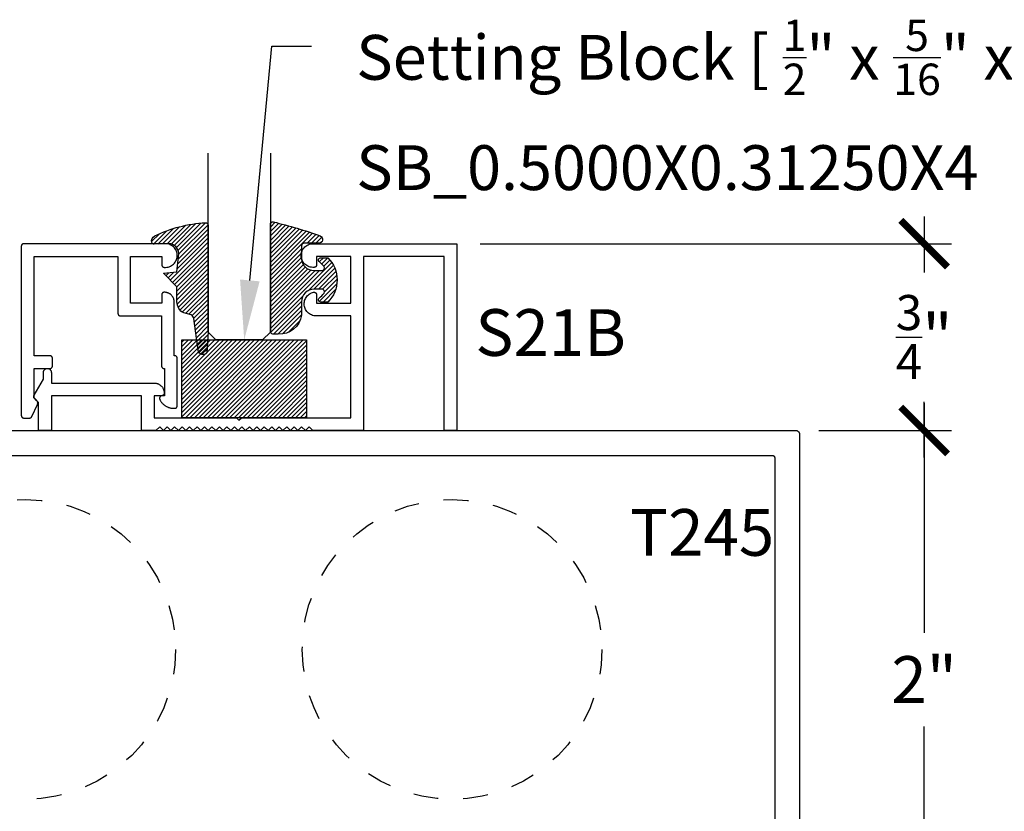
# Model space of a CAD drawing. Units: inches. Extents: x 0 to 108, y 0 to 43.
# Drawn here: x 78 to 82, y 21 to 24 of the extents above; entities that cross this region are included whole.
import ezdxf
from ezdxf import colors
from ezdxf.entities.mleader import LeaderData, LeaderLine
from ezdxf.math import Vec2, Vec3

# ---------------------------------------------------------------- set-up
doc = ezdxf.new("R2010")
doc.units = ezdxf.units.IN
doc.header["$LTSCALE"] = 0.5
doc.header["$MEASUREMENT"] = 0
doc.linetypes.add('HIDDEN2', pattern=[0.1875, 0.125, -0.0625])
for name, color, linetype in [('Arcadia-Dim', 4, 'Continuous'), ('Arcadia-Hidden', 1, 'HIDDEN2'), ('Arcadia-Profile', 6, 'Continuous'), ('Arcadia-Shade', 8, 'Continuous'), ('Arcadia-Text', 3, 'Continuous')]:
    doc.layers.add(name, color=color, linetype=linetype)
doc.styles.get("Standard").update_dxf_attribs({"font": 'ARIALN.TTF'})
doc.dimstyles.new('Arcadia-2', dxfattribs={"dimscale": 2, "dimtxt": 0.0938, "dimasz": 0.0938, "dimexe": 0.0546, "dimexo": 0.0469, "dimgap": 0.0469, "dimtad": 0, "dimtih": 1, "dimdec": 4, "dimrnd": 0.0625, "dimzin": 3, "dimdsep": 46, "dimlunit": 4, "dimtxsty": 'Standard', "dimblk": 'ARCHTICK', "dimcen": 0.0469, "dimdle": 0.0546, "dimclrd": 256, "dimclre": 256, "dimclrt": 256, "dimadec": 0, "dimazin": 0, "dimtfac": 0.75, "dimtdec": 4, "dimtix": 1, "dimtmove": 2, "dimatfit": 3, "dimfxl": 1, "dimtolj": 1, "dimtzin": 3, "dimlwd": -3, "dimlwe": -3, "dimarcsym": 0})

# ---------------------------------------------------------------- blocks, each defined once
blk = doc.blocks.new('*U0')
at = {"layer": 'Arcadia-Shade', "lineweight": -3}
h = blk.add_hatch(dxfattribs=at)
h.set_pattern_fill('ANSI31', color=256, scale=0.1, style=0)
h.set_pattern_definition([(45, (0.111432735196054, 0.0210802744449259), (-0.0088388347648318, 0.0088388347648318), [])])
edge = h.paths.add_edge_path()
edge.add_line((-0.1786578097246902, 0.2350642497696223), (-0.125, 0.2404197422160825))
edge.add_line((-0.125, 0.2404197422160825), (-0.1181936880113304, 0.3139171335331267))
edge.add_arc((-0.1581936880113304, 0.3139171335331286), 0.04, 359.9999999999973, 449.9999999999999)
edge.add_line((-0.1581936880113304, 0.3539171335331286), (-0.2162454687676565, 0.3519725935885994))
edge.add_arc((-0.2162454687677204, 0.3619725935886442), 0.0100000000000448, 199.8505422421205, 270.0000000003661, ccw=False)
edge.add_arc((-0.2057289674488805, 0.3657692497091054), 0.0211808495959475, 113.38550761416829, 199.8505422417517, ccw=False)
edge.add_arc((0.0188137903408532, -0.0927442170155847), 0.5317010624323791, 93.16608336545528, 115.98409913818631, ccw=False)
edge.add_arc((-0.009999999999999, 0.4281605382221339), 0.009999999999999, -5.4001247917767614e-12, 93.166083365465, ccw=False)
edge.add_line((0, 0.428160538222133), (0, 0))
edge.add_line((0, 0), (-0.0053552835515234, -0.0845275820354292))
edge.add_arc((-0.0204262058438835, -0.0713796810144441), 0.0199999999999994, 191.4084515945802, 318.8984941272966, ccw=False)
edge.add_line((-0.0400310460016437, -0.0753357197388062), (-0.0574464047220715, 0.0534071486590815))
edge.add_arc((-0.0772453629954753, 0.0505785003444151), 0.0200000000000013, 8.130742450397316, 62.82068149597911)
edge.add_line((-0.0681098259279479, 0.0683701265345048), (-0.0978388426688213, 0.0757519387839843))
edge.add_arc((-0.0749999999999996, 0.1202310042592028), 0.0499999999999997, 180.0000000000006, 242.82068149597302, ccw=False)
edge.add_line((-0.1249999999999993, 0.1202310042592023), (-0.125, 0.180419742216082))
edge.add_line((-0.125, 0.180419742216082), (-0.1786578097246902, 0.2350642497696223))
at = {"layer": 'Arcadia-Profile'}
blk.add_lwpolyline([(-0.1786578097246902, 0.2350642497696223), (-0.125, 0.2404197422160825), (-0.1181936880113304, 0.3139171335331267, 0.4142135623731084), (-0.1581936880113304, 0.3539171335331286), (-0.2162454687676565, 0.3519725935885994, -0.3160158995843511), (-0.2256512846930993, 0.3585769159274423, -0.3962562958274539), (-0.2141359800658433, 0.3852101994920861, -0.0998926618858281), (-0.0105523046130392, 0.4381452745538752, -0.4304926132808653), (0, 0.428160538222133), (0, 0), (-0.0053552835515234, -0.0845275820354292, -0.6217797134979012), (-0.0400310460016437, -0.0753357197388062), (-0.0574464047220715, 0.0534071486590815, 0.2432650129539878), (-0.0681098259279479, 0.0683701265345048), (-0.0978388426688213, 0.0757519387839843, -0.2811846954961982), (-0.1249999999999993, 0.1202310042592023), (-0.125, 0.180419742216082)], format="xyb", close=True, dxfattribs=at)
blk = doc.blocks.new('*U1')
at = {"layer": 'Arcadia-Shade', "lineweight": -3}
h = blk.add_hatch(dxfattribs=at)
h.set_pattern_fill('ANSI31', color=256, scale=0.1, style=0)
h.set_pattern_definition([(45, (-0.138567264803946, 0.0239117308240513), (-0.0088388347648318, 0.0088388347648318), [])])
edge = h.paths.add_edge_path()
edge.add_line((0.2307305913625512, 0.1184704544556859), (0.202291955919371, 0.1184704544556872))
edge.add_arc((0.2022919559193711, 0.1278042520424739), 0.0093337975867867, 126.6780053634676, 269.9999999999995, ccw=False)
edge.add_arc((0.1429581583326799, 0.207470454455787), 0.0900000000000237, 306.6780053633725, 323.576426357604)
edge.add_arc((0.2073301242805562, 0.1599704544556878), 0.0099999999999988, 323.5764263576871, 450.0000000000201)
edge.add_line((0.2073301242805527, 0.1699704544556866), (0.1749999999999971, 0.169970454455686))
edge.add_arc((0.1749999999999987, 0.1199704544556874), 0.0499999999999986, 90.00000000000178, 180.0000000000027)
edge.add_line((0.125, 0.119970454455685), (0.1250000000000007, 0.0659049405506607))
edge.add_arc((0.037059360948156, 0.0786686605666967), 0.0888620759688553, 266.2190256176107, 351.74174670046614, ccw=False)
edge.add_line((0.0311995675385823, -0.009999999999998), (0.0100000000000015, -0.01))
edge.add_arc((0.0100000000000008, 8e-16), 0.0100000000000008, 180.0000000000043, 270.0000000000043, ccw=False)
edge.add_line((0, 0), (0, 0.4305641256404997))
edge.add_arc((0.009999999999999, 0.4305641256405004), 0.009999999999999, 77.99937774415321, 180.0000000000045, ccw=False)
edge.add_arc((-0.3507727045260797, -1.107357734935952), 1.589668855323814, 69.71688305471389, 76.80556558053468, ccw=False)
edge.add_arc((0.1947457635950655, 0.3698040499677627), 0.0150000000000009, -90.00000000001302, 68.26389573529048, ccw=False)
edge.add_line((0.1947457635950621, 0.3548040499677619), (0.1349999999999979, 0.3548040499677614))
edge.add_arc((0.1349999999999979, 0.3448040499677614), 0.01, 90, 180)
edge.add_line((0.1249999999999979, 0.3448040499677614), (0.125, 0.2949704544556848))
edge.add_arc((0.1750000000000003, 0.2949704544556861), 0.0500000000000002, 180.0000000000014, 270.0000000000005)
edge.add_line((0.1750000000000007, 0.2449704544556859), (0.2073301242805527, 0.2449704544556874))
edge.add_arc((0.207330124280542, 0.2549704544556661), 0.0099999999999787, 270.0000000000609, 396.4235736423736)
edge.add_arc((0.1429581583325789, 0.2074704544556889), 0.0900000000000011, 36.42357364230738, 53.32199463653551)
edge.add_arc((0.2022919559193708, 0.2871366568689003), 0.009333797586788, 89.99999999999869, 233.32199463655041, ccw=False)
edge.add_line((0.202291955919371, 0.2964704544556884), (0.2307305913625512, 0.2964704544556882))
edge.add_arc((0.1429581583325826, 0.2074704544556871), 0.125000000000002, -45.39787468375329, 45.39787468375329, ccw=False)
at = {"layer": 'Arcadia-Profile'}
blk.add_lwpolyline([(0.2307305913625512, 0.1184704544556859), (0.202291955919371, 0.1184704544556872, -0.7220322426225168), (0.1967167169756805, 0.1352900043835457, 0.0738671817168788), (0.215376620024047, 0.1540329544556911, 0.6153459029250179), (0.2073301242805527, 0.1699704544556866), (0.1749999999999971, 0.169970454455686, 0.4142135623731001), (0.125, 0.119970454455685), (0.1250000000000007, 0.0659049405506607, -0.3915067863019581), (0.0311995675385823, -0.009999999999998), (0.0100000000000015, -0.01, -0.4142135623730951), (0, 0), (0, 0.4305641256404997, -0.4769788655072018), (0.0120792231389261, 0.4403455790671917, -0.0309400796202896), (0.2003007460826568, 0.3837375409001378, -0.8262721402126098), (0.1947457635950621, 0.3548040499677619), (0.1349999999999979, 0.3548040499677614, 0.4142135623730951), (0.1249999999999979, 0.3448040499677614), (0.125, 0.2949704544556848, 0.41421356237309), (0.1750000000000007, 0.2449704544556859), (0.2073301242805527, 0.2449704544556874, 0.6153459029248967), (0.2153766200240104, 0.2609079544556594, 0.0738671817168641), (0.1967167169756818, 0.2796509045278258, -0.7220322426226498), (0.202291955919371, 0.2964704544556884), (0.2307305913625512, 0.2964704544556882, -0.418287269326214)], format="xyb", close=True, dxfattribs=at)
blk = doc.blocks.new('_ArchTick')
at = {"color": 0, "linetype": 'ByBlock', "lineweight": -3, "const_width": 0.15}
blk.add_lwpolyline([(-0.5, -0.5), (0.5, 0.5)], dxfattribs=at)
blk = doc.blocks.new('*D86')
at = {"layer": 'Arcadia-Dim', "lineweight": -3}
for p, q in [((81.74685184647261, 23.27123186353665), (81.74685184647261, 23.04647448290911)), ((79.9642608464726, 23.16203186353665), (81.85605184647261, 23.16203186353665)), ((81.74685184647261, 22.30284186353662), (81.74685184647261, 22.52759924416423)), ((81.32465184647259, 22.41204186353662), (81.85605184647261, 22.41204186353662))]:
    blk.add_line(p, q, dxfattribs=at)
at = {"layer": 'Defpoints', "color": 0, "lineweight": -3}
for p in [(79.8704608464726, 23.16203186353665), (81.23085184647258, 22.41204186353662), (81.74685184647261, 22.41204186353662)]:
    blk.add_point(p, dxfattribs=at)
at = {"layer": 'Arcadia-Dim', "lineweight": -3, "xscale": 0.1876, "yscale": 0.1876, "zscale": 0.1876}
for p, rotation in [((81.74685184647261, 23.16203186353665), 90), ((81.74685184647261, 22.41204186353662), 270)]:
    blk.add_blockref('_ArchTick', p, dxfattribs=dict(at, rotation=rotation))
at = {"layer": 'Arcadia-Dim', "insert": (81.74685184647257, 22.78703686353664), "char_height": 0.1876, "attachment_point": 5}
blk.add_mtext('\\A1;{\\H0.75x;\\S3/4;}"', dxfattribs=at)
blk = doc.blocks.new('*D87')
at = {"layer": 'Arcadia-Dim', "lineweight": -3}
for p, q in [((81.74685184647261, 22.52124186353662), (81.74685184647261, 21.60002576531018)), ((81.32465184647259, 22.41204186353662), (81.85605184647261, 22.41204186353662)), ((81.74685184647261, 20.30284186353662), (81.74685184647261, 21.22405796176311)), ((81.32465184647259, 20.41204186353662), (81.85605184647261, 20.41204186353662))]:
    blk.add_line(p, q, dxfattribs=at)
at = {"layer": 'Defpoints', "color": 0, "lineweight": -3}
for p in [(81.23085184647258, 22.41204186353662), (81.23085184647258, 20.41204186353662), (81.74685184647261, 20.41204186353662)]:
    blk.add_point(p, dxfattribs=at)
at = {"layer": 'Arcadia-Dim', "lineweight": -3, "xscale": 0.1876, "yscale": 0.1876, "zscale": 0.1876}
for p, rotation in [((81.74685184647261, 22.41204186353662), 90), ((81.74685184647261, 20.41204186353662), 270)]:
    blk.add_blockref('_ArchTick', p, dxfattribs=dict(at, rotation=rotation))
at = {"layer": 'Arcadia-Dim', "insert": (81.74685184647257, 21.41204186353661), "char_height": 0.1876, "attachment_point": 5}
blk.add_mtext('\\A1;2"', dxfattribs=at)
blk = doc.blocks.new('*U93')
at = {"layer": 'Arcadia-Profile'}
for p, q in [((0, 0.03125), (1.8e-15, 0.75)), ((0.25, 0.75), (0.25, 0.03125)), ((0.03125, 0), (0, 0.03125)), ((0.21875, 0), (0.03125, 0)), ((0.25, 0.03125), (0.21875, 0))]:
    blk.add_line(p, q, dxfattribs=at)
blk = doc.blocks.new('*U149')
at = {"layer": 'Arcadia-Shade', "lineweight": -3}
h = blk.add_hatch(dxfattribs=at)
h.set_pattern_fill('ANSI31', color=256, scale=0.1, style=0)
h.set_pattern_definition([(45, (-123.4777899938267, -543.3020791220363), (-0.0088388347648318, 0.0088388347648318), [])])
h.paths.add_polyline_path([(0, 0.3125), (0.4999994999999728, 0.3125), (0.4999994999999728, 0), (0, 0)])
at = {"layer": 'Arcadia-Profile', "lineweight": -3}
blk.add_lwpolyline([(0, 0.3125), (0.4999994999999728, 0.3125), (0.4999994999999728, 0), (0, 0)], close=True, dxfattribs=at)

msp = doc.modelspace()

# ---------------------------------------------------------------- linework, layer by layer
at = {"layer": 'Arcadia-Hidden'}
for centre in [(78.13961563615497, 21.53299115862797), (79.85140782230393, 21.53299115862797)]:
    msp.add_circle(centre, 0.6015993924188479, dxfattribs=at)
at = {"layer": 'Arcadia-Profile'}
for points in [[(78.12185184647258, 22.47197186353651), (78.12186555112261, 22.47144850353652), (78.12190662752256, 22.47092657853659), (78.12197496307256, 22.4704075185366), (78.12207037047257, 22.46989274653651), (78.12219258817261, 22.46938367353664), (78.12234128127257, 22.46888169353656), (78.12251604217256, 22.46838818453671), (78.1227163918726, 22.46790449753667), (78.12294178147256, 22.46743195853651), (78.12319159247257, 22.46697186353663), (78.12346514047256, 22.46652547353665), (78.12376167647257, 22.46609401053661), (78.12408038647261, 22.46567865953671), (78.1244203984726, 22.46528055753651), (78.12478077847261, 22.46490079553655), (78.12516054047256, 22.4645404155367), (78.1255586424726, 22.46420040353655), (78.12597399347261, 22.46388169353668), (78.1264054564726, 22.46358515753673), (78.12685184647258, 22.46331160953673), (78.12731194147257, 22.46306179853673), (78.12778448047261, 22.46283640893671), (78.1282681674726, 22.46263605923673), (78.12876167647256, 22.46246129833662), (78.12926365647259, 22.46231260523655), (78.12977272947256, 22.46219038753657), (78.1302875014726, 22.46209498013673), (78.1308065614726, 22.46202664458656), (78.13132848647258, 22.46198556818672), (78.13185184647257, 22.46197186353652), (78.1550533564726, 22.46197186353652), (78.1554314164726, 22.46197901273263), (78.15580894647259, 22.46200045009664), (78.15618538647261, 22.46203614497654), (78.1565602064726, 22.46208604633671), (78.1569328764726, 22.46215008283662), (78.15730286647256, 22.46222816293653), (78.15766962647258, 22.46232017483658), (78.1580326564726, 22.46242598723666), (78.15839142647259, 22.46254544863655), (78.1587454164726, 22.4626783883366), (78.15909412647257, 22.46282461613668), (78.15943706647256, 22.46298392353651), (78.15977373647259, 22.46315608153668), (78.1601036564726, 22.46334084453656), (78.16042634647256, 22.46353794953666), (78.16074136647258, 22.46374711253657), (78.16104824647256, 22.4639680365367), (78.16134655647257, 22.46420040353655), (78.1616358664726, 22.46444388353666), (78.1619157664726, 22.46469812753662), (78.16218585647256, 22.46496277053666), (78.16244574647261, 22.46523743653666), (78.16269506647258, 22.46552173153668), (78.16293345647257, 22.46581524853673), (78.16316058647261, 22.46611756953666), (78.1633761164726, 22.46642826053653), (78.1635797564726, 22.46674687753671), (78.16377119647258, 22.46707296653653), (78.16395017647255, 22.46740605953664), (78.16411642647257, 22.46774568053661), (78.18644646647256, 22.51563259353657), (78.18669328647259, 22.51619132353653), (78.1869171464726, 22.51675964353672), (78.18711769647258, 22.5173366135366), (78.18729458647256, 22.51792126353667), (78.18744751647257, 22.51851262353671), (78.18757625647261, 22.51910973353665), (78.1876805764726, 22.5197115735366), (78.18776029647258, 22.52031717353657), (78.18781530647261, 22.52092551353667), (78.18784549647258, 22.52153559353656), (78.18785082647258, 22.52214639353656), (78.18783128647262, 22.52275690353668), (78.1877869064726, 22.52336611353667), (78.1877177564726, 22.52397300353664), (78.1876239664726, 22.5245765835366), (78.1875056664726, 22.52517584353654), (78.1873630764726, 22.52576979353671), (78.18719641647255, 22.52635744353665), (78.18700597647258, 22.52693781353674), (78.18679205647261, 22.52750995353654), (78.18655502647256, 22.52807291353656), (78.18629527647256, 22.52862575353652), (78.18601322647261, 22.5291675635367), (78.18570935647257, 22.52969743353651), (78.18538416647256, 22.53021449353673), (78.1850381864726, 22.53071789353658), (78.18467200647258, 22.53120678353662), (78.1842862264726, 22.53168036353668), (78.18388148647257, 22.5321378435367), (78.18345844647259, 22.53257846353654), (78.17285184647257, 22.54318506353661), (78.17285184647257, 22.66097186353659), (78.23685184647259, 22.66097186353659), (78.23737524647261, 22.66098556353654), (78.23789714647258, 22.66102666353663), (78.23841614647257, 22.6610949635367), (78.23893094647259, 22.66119036353666), (78.23944004647258, 22.66131256353651), (78.23994204647256, 22.66146126353669), (78.24043554647257, 22.66163606353666), (78.24091924647259, 22.66183636353662), (78.24139174647259, 22.66206176353671), (78.24185184647258, 22.66231156353661), (78.24229824647257, 22.66258516353673), (78.24272974647256, 22.66288166353661), (78.2431450464726, 22.66320036353659), (78.24354314647258, 22.66354046353672), (78.2439229464726, 22.66390076353673), (78.24428324647256, 22.66428056353652), (78.24462334647257, 22.66467866353673), (78.24494204647256, 22.66509396353672), (78.2452385464726, 22.66552546353659), (78.24551214647256, 22.6659718635367), (78.24576194647256, 22.66643196353653), (78.2459873464726, 22.66690446353664), (78.24618764647256, 22.66738816353655), (78.24636244647257, 22.66788166353672), (78.24651114647259, 22.66838366353659), (78.24663334647256, 22.66889276353663), (78.24672874647258, 22.66940756353665), (78.2467970464726, 22.66992656353659), (78.24683814647257, 22.67044846353656), (78.24685184647258, 22.67097186353658), (78.24685184647258, 22.70197186353653), (78.24683814647257, 22.70249526353655), (78.2467970464726, 22.70301716353651), (78.24672874647258, 22.70353616353668), (78.24663334647256, 22.7040509635367), (78.24651114647259, 22.70456006353652), (78.24636244647257, 22.70506206353662), (78.24618764647256, 22.70555556353656), (78.2459873464726, 22.7060392635367), (78.24576194647256, 22.70651176353658), (78.24551214647256, 22.70697186353664), (78.2452385464726, 22.70741826353651), (78.24494204647256, 22.70784976353661), (78.24462334647257, 22.7082650635366), (78.24428324647256, 22.70866316353659), (78.2439229464726, 22.7090429635366), (78.24354314647258, 22.70940326353661), (78.2431450464726, 22.70974336353652), (78.24272974647256, 22.71006206353673), (78.24229824647257, 22.7103585635366), (78.24185184647258, 22.71063216353673), (78.24139174647259, 22.71088196353662), (78.24091924647259, 22.71110736353671), (78.24043554647257, 22.71130766353667), (78.23994204647256, 22.71148246353664), (78.23944004647258, 22.7116311635366), (78.23893094647259, 22.71175336353667), (78.23841614647257, 22.71184876353664), (78.23789714647258, 22.7119170635367), (78.23737524647261, 22.71195816353657), (78.23685184647259, 22.71197186353652), (78.17285184647257, 22.71197186353652), (78.17285184647257, 23.11097186353663), (78.50985184647261, 23.11097186353663), (78.50985184647261, 22.88197186353659), (78.50986554647255, 22.88144846353657), (78.5099066464726, 22.8809265635366), (78.50997494647261, 22.88040756353666), (78.51007034647257, 22.87989276353664), (78.5101925464726, 22.8793836635366), (78.5103412464726, 22.87888166353673), (78.51051604647257, 22.87838816353656), (78.51071634647259, 22.87790446353665), (78.51094174647257, 22.87743196353654), (78.51119154647257, 22.87697186353671), (78.51146514647257, 22.87652546353661), (78.51176164647258, 22.87609396353673), (78.51208034647262, 22.87567866353652), (78.51242044647258, 22.87528056353654), (78.51278074647259, 22.87490076353652), (78.5131605464726, 22.87454046353673), (78.51355864647259, 22.8742003635366), (78.51397394647257, 22.87388166353662), (78.51440544647257, 22.87358516353652), (78.51485184647261, 22.87331156353662), (78.51531194647261, 22.87306176353673), (78.51578444647261, 22.87283636353663), (78.51626814647257, 22.87263606353667), (78.51676164647257, 22.87246126353671), (78.51726364647261, 22.87231256353653), (78.5177727464726, 22.87219036353667), (78.51828754647256, 22.87209496353671), (78.51880654647256, 22.87202666353664), (78.51932844647258, 22.87198556353656), (78.5198518464726, 22.8719718635366), (78.68485184647257, 22.8719718635366), (78.68485184647257, 22.67097186353658), (78.68486554647258, 22.67044846353656), (78.68490664647261, 22.66992656353659), (78.68497494647256, 22.66940756353665), (78.68507034647259, 22.66889276353663), (78.6851925464726, 22.66838366353659), (78.68534124647256, 22.66788166353672), (78.68551604647259, 22.66738816353655), (78.6857163464726, 22.66690446353664), (78.68594174647258, 22.66643196353653), (78.68619154647259, 22.6659718635367), (78.68646514647259, 22.66552546353659), (78.68676164647259, 22.66509396353672), (78.68708034647257, 22.66467866353673), (78.68742044647259, 22.66428056353652), (78.68778074647258, 22.66390076353673), (78.68816054647256, 22.66354046353672), (78.6885586464726, 22.66320036353659), (78.68897394647259, 22.66288166353661), (78.68940544647258, 22.66258516353673), (78.68985184647256, 22.66231156353661), (78.69031194647256, 22.66206176353671), (78.69078444647256, 22.66183636353662), (78.69126814647258, 22.66163606353666), (78.69176164647259, 22.66146126353669), (78.69226364647257, 22.66131256353651), (78.69277274647261, 22.66119036353666), (78.69328754647258, 22.6610949635367), (78.69380654647257, 22.66102666353663), (78.6943284464726, 22.66098556353654), (78.69485184647256, 22.66097186353659), (78.69685184647257, 22.66097186353659), (78.69685184647257, 22.55097186353669), (78.68685184647258, 22.55097186353669), (78.68618314647257, 22.55094948353667), (78.68551744647255, 22.55088242353668), (78.68485764647257, 22.55077101353663), (78.6842068464726, 22.55061572353657), (78.68356784647257, 22.5504172635367), (78.68294364647257, 22.5501765135366), (78.68233684647261, 22.54989456353655), (78.68175024647259, 22.54957266353654), (78.6811865464726, 22.54921226353667), (78.68064814647256, 22.54881497353654), (78.68013754647257, 22.54838257353663), (78.6796570464726, 22.54791699353654), (78.67920874647258, 22.5474203235367), (78.67879464647258, 22.54689478353657), (78.6784165464726, 22.54634272353655), (78.67807634647257, 22.54576662353656), (78.67777534647259, 22.54516906353661), (78.67751494647258, 22.54455270353651), (78.67729644647257, 22.54392032353667), (78.6771206464726, 22.54327474353658), (78.6769884464726, 22.54261884353673), (78.67690034647258, 22.5419555735366), (78.67685684647257, 22.54128790353661), (78.67685804647256, 22.54061882353653), (78.67690404647261, 22.53995131353668), (78.67699454647261, 22.53928838353659), (78.6771292464726, 22.53863298353667), (78.67730734647257, 22.53798805353654), (78.67752824647256, 22.53735648353654), (78.67779094647257, 22.53674109353665), (78.67882224647259, 22.53463689353657), (78.67993244647256, 22.53257317353655), (78.68111974647259, 22.53055287353664), (78.68238264647256, 22.52857889353663), (78.68371914647258, 22.52665404353661), (78.6851275464726, 22.52478107353659), (78.68660564647259, 22.52296266353665), (78.6881513464726, 22.52120140353668), (78.68976254647261, 22.51949982353654), (78.69143694647256, 22.51786034353654), (78.69317204647258, 22.51628530353674), (78.69496544647258, 22.51477696353664), (78.69681464647256, 22.51333747353669), (78.69871684647256, 22.51196889353673), (78.7006693464726, 22.51067316353669), (78.70266954647259, 22.50945215353659), (78.70471434647261, 22.50830759353653), (78.70680094647258, 22.50724113353658), (78.70892644647257, 22.50625428353669), (78.71108764647256, 22.50534845353673), (78.71328154647257, 22.5045249535367), (78.71550504647259, 22.50378493353651), (78.7177548464726, 22.50312948353667), (78.7200278464726, 22.50255950353653), (78.72232074647259, 22.50207584353666), (78.72463034647258, 22.50167916353666), (78.7269532464726, 22.50137005353668), (78.7292861464726, 22.50114894353669), (78.73162574647257, 22.50101615353651), (78.73396874647257, 22.50097186353674), (78.73785184647257, 22.50097186353674), (78.73837524647259, 22.50098556353669), (78.73889714647261, 22.50102664353653), (78.7394161464726, 22.50109498353663), (78.73993094647257, 22.5011903835366), (78.74044004647261, 22.50131260353669), (78.7409420464726, 22.50146129353652), (78.7414355464726, 22.50163606353658), (78.74191924647256, 22.50183641353669), (78.74239174647256, 22.50206179353654), (78.74285184647256, 22.50231161353668), (78.7432982464726, 22.50258515353653), (78.7437297464726, 22.50288169353666), (78.74414504647258, 22.50320040353654), (78.74454314647257, 22.50354041353671), (78.74492294647258, 22.50390079353656), (78.7452832464726, 22.50428055353655), (78.74562334647261, 22.50467866353665), (78.74594204647259, 22.50509401353657), (78.74623854647258, 22.50552547353664), (78.7465121464726, 22.50597186353662), (78.7467619464726, 22.50643196353667), (78.74698734647258, 22.50690449353669), (78.7471876464726, 22.50738818353671), (78.74736244647256, 22.50788169353655), (78.74751114647258, 22.50838367353663), (78.7476333464726, 22.50889274353653), (78.74772874647256, 22.50940752353654), (78.74779704647257, 22.50992658353653), (78.7478381464726, 22.51044850353651), (78.74785184647261, 22.51097186353673), (78.74785184647261, 22.70197186353653), (78.7478381464726, 22.70249526353655), (78.74779704647257, 22.70301716353651), (78.74772874647256, 22.70353616353668), (78.7476333464726, 22.7040509635367), (78.74751114647258, 22.70456006353652), (78.74736244647256, 22.70506206353662), (78.7471876464726, 22.70555556353656), (78.74698734647258, 22.7060392635367), (78.7467619464726, 22.70651176353658), (78.7465121464726, 22.70697186353664), (78.74623854647258, 22.70741826353651), (78.74594204647259, 22.70784976353661), (78.74562334647261, 22.7082650635366), (78.7452832464726, 22.70866316353659), (78.74492294647258, 22.7090429635366), (78.74454314647257, 22.70940326353661), (78.74414504647258, 22.70974336353652), (78.7437297464726, 22.71006206353673), (78.7432982464726, 22.7103585635366), (78.74285184647256, 22.71063216353673), (78.74239174647256, 22.71088196353662), (78.74191924647256, 22.71110736353671), (78.7414355464726, 22.71130766353667), (78.7409420464726, 22.71148246353664), (78.74044004647261, 22.7116311635366), (78.73993094647257, 22.71175336353667), (78.7394161464726, 22.71184876353664), (78.73889714647261, 22.7119170635367), (78.73837524647259, 22.71195816353657), (78.73785184647257, 22.71197186353652), (78.73585184647261, 22.71197186353652), (78.73585184647261, 22.92697186353667), (78.73584744647259, 22.92900616353654), (78.73573664647257, 22.93103746353654), (78.73551964647261, 22.93306016353654), (78.73519714647257, 22.93506876353672), (78.73476994647258, 22.93705766353651), (78.7342391464726, 22.9390215635367), (78.73360644647256, 22.94095496353657), (78.73287334647257, 22.94285256353669), (78.73204184647255, 22.94470926353665), (78.7311144464726, 22.94651986353665), (78.73009354647257, 22.94827936353659), (78.72898184647256, 22.94998316353667), (78.72778264647259, 22.95162636353666), (78.72649904647257, 22.9532045635367), (78.7251345464726, 22.95471346353656), (78.72369294647258, 22.95614886353655), (78.72217824647261, 22.95750676353669), (78.72059454647258, 22.95878366353668), (78.71894624647258, 22.95997586353656), (78.71723774647258, 22.96108016353651), (78.71547384647256, 22.96209356353665), (78.71365924647257, 22.96301316353652), (78.71179904647256, 22.96383666353654), (78.7098983464726, 22.96456156353656), (78.70796224647258, 22.96518606353652), (78.7059960464726, 22.96570836353658), (78.70400534647258, 22.96612706353653), (78.7019953464726, 22.96644096353657), (78.69997174647257, 22.96664926353651), (78.6979400464726, 22.96675136353656), (78.69735604647259, 22.96685806353662), (78.69676674647259, 22.96692996353659), (78.69617424647261, 22.9669666635366), (78.6955806464726, 22.96696816353665), (78.69498794647258, 22.96693446353652), (78.69439834647255, 22.96686566353651), (78.69381384647257, 22.96676196353656), (78.69323654647259, 22.96662376353652), (78.69266844647258, 22.96645166353664), (78.69211154647259, 22.96624606353657), (78.69156784647261, 22.96600776353671), (78.69103914647259, 22.96573756353655), (78.69052754647261, 22.96543656353652), (78.69003464647255, 22.96510576353671), (78.68956224647259, 22.96474626353665), (78.6891120464726, 22.96435936353669), (78.6886855464726, 22.96394636353671), (78.6882843464726, 22.96350886353662), (78.68790974647261, 22.9630483635367), (78.68756324647256, 22.96256636353655), (78.6872458464726, 22.9620646635367), (78.68695884647259, 22.96154506353673), (78.68670314647257, 22.96100926353665), (78.68647964647256, 22.96045936353653), (78.68628924647261, 22.95989706353657), (78.68613254647256, 22.95932446353663), (78.68601004647259, 22.95874366353655), (78.68592224647257, 22.95815656353671), (78.68586944647258, 22.95756526353671), (78.6858518464726, 22.95697186353664), (78.6858518464726, 22.92297186353653), (78.5608518464726, 22.92297186353653), (78.5608518464726, 23.11097186353663), (78.6858518464726, 23.11097186353663), (78.6858518464726, 23.07697186353653), (78.68586554647261, 23.07644846353651), (78.68590664647259, 23.07592656353654), (78.6859749464726, 23.0754075635366), (78.68607034647256, 23.07489276353658), (78.68619254647258, 23.07438366353654), (78.6863412464726, 23.07388166353667), (78.68651604647256, 23.07338816353672), (78.68671634647258, 23.07290446353659), (78.68694174647261, 23.0724319635367), (78.68719154647256, 23.07197186353665), (78.68746514647258, 23.07152546353655), (78.68776164647257, 23.07109396353667), (78.6880803464726, 23.07067866353668), (78.68842044647256, 23.0702805635367), (78.68878074647257, 23.06990076353668), (78.68916054647259, 23.06954046353667), (78.68955864647258, 23.06920036353654), (78.68997394647256, 23.06888166353656), (78.69040544647261, 23.06858516353668), (78.6908518464726, 23.06831156353656), (78.6913119464726, 23.06806176353666), (78.6917844464726, 23.06783636353657), (78.69226814647261, 23.06763606353661), (78.69276164647256, 23.06746126353664), (78.6932636464726, 23.06731256353669), (78.69377274647259, 23.06719036353661), (78.69428754647261, 23.06709496353665), (78.6948065464726, 23.06702666353658), (78.69532844647257, 23.06698556353672), (78.69585184647259, 23.06697186353654), (78.70097624647259, 23.06677666353653), (78.70609194647257, 23.06713386353658), (78.71113944647261, 23.06803936353663), (78.7160602464726, 23.06948256353667), (78.7207973464726, 23.07144676353664), (78.7252955464726, 23.07390906353658), (78.72950284647261, 23.07684106353668), (78.7333702464726, 23.08020866353672), (78.73685294647261, 23.08397276353662), (78.73991054647259, 23.08808966353672), (78.7425074464726, 23.09251156353662), (78.74461364647262, 23.09718716353655), (78.74620464647256, 23.10206226353671), (78.74726204647261, 23.10708016353669), (78.74777334647258, 23.11218266353671), (78.74773284647257, 23.11731066353673), (78.74714094647261, 23.12240446353667), (78.7460045464726, 23.12740506353657), (78.7443367464726, 23.13225446353659), (78.74215694647258, 23.13689616353668), (78.7394904464726, 23.14127656353662), (78.7363682464726, 23.14534466353666), (78.73282654647257, 23.14905326353664), (78.72890634647258, 23.15235926353671), (78.72465334647258, 23.15522446353657), (78.72011674647258, 23.15761546353656), (78.71534924647257, 23.15950456353653), (78.7104062464726, 23.16086986353662), (78.7053450464726, 23.16169546353672), (78.70022434647258, 23.16197186353656), (78.13185184647257, 23.16197186353656), (78.13132848647258, 23.16195816353661), (78.1308065614726, 23.16191706353652), (78.1302875014726, 23.16184876353668), (78.12977272947256, 23.16175336353672), (78.12926365647259, 23.16163116353664), (78.12876167647256, 23.16148246353669), (78.1282681674726, 23.16130766353672), (78.12778448047261, 23.16110736353653), (78.12731194147257, 23.16088196353667), (78.12685184647258, 23.16063216353655), (78.1264054564726, 23.16035856353665), (78.12597399347261, 23.16006206353654), (78.1255586424726, 23.15974336353656), (78.12516054047256, 23.15940326353666), (78.12478077847261, 23.15904296353665), (78.1244203984726, 23.15866316353663), (78.12408038647261, 23.15826506353665), (78.12376167647257, 23.15784976353666), (78.12346514047256, 23.15741826353656), (78.12319159247257, 23.15697186353668), (78.12294178147256, 23.15651176353663), (78.1227163918726, 23.15603926353651), (78.12251604217256, 23.15555556353661), (78.12234128127257, 23.15506206353666), (78.12219258817261, 23.15456006353656), (78.12207037047257, 23.15405096353652), (78.12197496307256, 23.15353616353673), (78.12190662752256, 23.15301716353656), (78.12186555112261, 23.15249526353659), (78.12185184647258, 23.15197186353657)], [(79.87046084647257, 23.16203186353664), (79.87046084647257, 22.41203186353664), (79.81946084647258, 22.41203186353664), (79.81946084647258, 23.11103186353671), (79.49546084647255, 23.11103186353671), (79.49546084647255, 22.41203186353664), (79.2924608464726, 22.41203186353664), (79.2774608464726, 22.42703186353651), (79.26246084647256, 22.41203186353664), (79.24746084647256, 22.42703186353651), (79.23246084647259, 22.41203186353664), (79.2174608464726, 22.42703186353651), (79.20246084647256, 22.41203186353664), (79.18746084647258, 22.42703186353651), (79.17246084647259, 22.41203186353664), (79.1574608464726, 22.42703186353651), (79.14246084647256, 22.41203186353664), (79.12746084647257, 22.42703186353651), (79.11246084647259, 22.41203186353664), (79.0974608464726, 22.42703186353651), (79.08246084647261, 22.41203186353664), (79.06746084647257, 22.42703186353651), (79.05246084647258, 22.41203186353664), (79.03746084647258, 22.42703186353651), (79.02246084647261, 22.41203186353664), (79.00746084647257, 22.42703186353651), (78.99246084647258, 22.41203186353664), (78.9774608464726, 22.42703186353651), (78.96246084647261, 22.41203186353664), (78.94746084647257, 22.42703186353651), (78.93246084647258, 22.41203186353664), (78.9174608464726, 22.42703186353651), (78.90246084647261, 22.41203186353664), (78.88746084647256, 22.42703186353651), (78.87246084647258, 22.41203186353664), (78.85746084647259, 22.42703186353651), (78.8424608464726, 22.41203186353664), (78.82746084647256, 22.42703186353651), (78.81246084647258, 22.41203186353664), (78.79746084647257, 22.42703186353651), (78.7824608464726, 22.41203186353664), (78.76746084647256, 22.42703186353651), (78.75246084647257, 22.41203186353664), (78.73746084647259, 22.42703186353651), (78.7224608464726, 22.41203186353664), (78.70746084647261, 22.42703186353651), (78.69246084647257, 22.41203186353664), (78.67746084647258, 22.42703186353651), (78.6624608464726, 22.41203186353664), (78.6044608464726, 22.41203186353664), (78.6044608464726, 22.55143186353667), (78.24246084647258, 22.55143186353667), (78.24246084647258, 22.41203186353664), (78.1914608464726, 22.41203186353664), (78.1914608464726, 22.52403186353672), (78.17438977847259, 22.54110296353656), (78.17408807347256, 22.54141806353664), (78.1738004024726, 22.54174616353657), (78.17352731347258, 22.54208636353656), (78.17326932647258, 22.54243826353672), (78.17302693247258, 22.54280096353659), (78.17280059247258, 22.54317396353668), (78.1725907384726, 22.54355646353656), (78.1723977685726, 22.54394786353669), (78.1722220511726, 22.54434716353671), (78.1720639202726, 22.54475376353662), (78.17192367697261, 22.54516696353653), (78.17180158817258, 22.54558576353657), (78.17169788637257, 22.5460095635367), (78.1716127689726, 22.54643756353653), (78.17154639786258, 22.54686876353662), (78.17149889949259, 22.54730246353665), (78.17147036425656, 22.54773776353659), (78.17146084647261, 22.54817396353656), (78.17147036425656, 22.54861016353652), (78.17149889949259, 22.54904556353654), (78.17154639786258, 22.54947926353657), (78.1716127689726, 22.54991046353666), (78.17169788637257, 22.55033836353664), (78.17180158817258, 22.55076216353655), (78.17192367697261, 22.55118106353666), (78.1720639202726, 22.55159416353672), (78.1722220511726, 22.55200086353671), (78.1723977685726, 22.55240016353673), (78.1725907384726, 22.55279146353655), (78.17280059247258, 22.55317396353667), (78.2104608464726, 22.61840346353665), (78.2104608464726, 22.64503186353659), (78.21054849647261, 22.64670436353663), (78.21081048647257, 22.64835846353662), (78.21124394647258, 22.64997616353662), (78.21184411647256, 22.65153966353659), (78.2126044364726, 22.65303186353663), (78.21351657647257, 22.65443646353651), (78.2145705264726, 22.65573796353669), (78.21575475647256, 22.65692216353659), (78.21705628647261, 22.65797616353666), (78.21846084647258, 22.65888826353671), (78.21995305647256, 22.65964856353662), (78.2215165764726, 22.66024876353663), (78.22313425647259, 22.66068226353673), (78.22478838647261, 22.66094426353652), (78.22646084647256, 22.66103186353666), (78.22813330647257, 22.66094426353652), (78.22978743647259, 22.66068226353673), (78.23140511647257, 22.66024876353663), (78.23296863647256, 22.65964856353662), (78.2344608464726, 22.65888826353671), (78.23586540647257, 22.65797616353666), (78.2371669364726, 22.65692216353659), (78.23835116647258, 22.65573796353669), (78.23940511647261, 22.65443646353651), (78.24031725647258, 22.65303186353663), (78.24107757647256, 22.65153966353659), (78.2416777464726, 22.64997616353662), (78.24211120647261, 22.64835846353662), (78.24237319647257, 22.64670436353663), (78.24246084647258, 22.64503186353659), (78.24246084647258, 22.6024318635366), (78.6554608464726, 22.6024318635366), (78.65759864647261, 22.60237466353669), (78.65973034647261, 22.60220336353655), (78.66184994647257, 22.6019183635367), (78.6639511464726, 22.60152036353657), (78.66602814647258, 22.60101076353658), (78.6680749464726, 22.60039086353663), (78.67008564647257, 22.59966246353656), (78.67205454647258, 22.59882756353659), (78.67397604647256, 22.59788876353673), (78.67584454647256, 22.59684846353662), (78.6776548464726, 22.59570986353651), (78.6794017464726, 22.59447616353668), (78.68108014647261, 22.59315076353664), (78.68268534647258, 22.59173766353661), (78.6842126464726, 22.59024076353671), (78.68565784647258, 22.58866436353651), (78.68701664647257, 22.58701296353661), (78.6882853464726, 22.58529126353665), (78.6894601464726, 22.58350426353672), (78.6905378464726, 22.58165706353657), (78.69151514647258, 22.57975486353666), (78.6923894464726, 22.5778031635366), (78.6931582464726, 22.57580746353665), (78.69381924647259, 22.57377366353671), (78.69437054647256, 22.57170736353669), (78.69481064647256, 22.56961446353671), (78.69513834647258, 22.56750116353669), (78.69535254647259, 22.56537336353654), (78.69545274647261, 22.56323706353669), (78.69543864647257, 22.56109856353669), (78.6954084464726, 22.56058696353671), (78.69535204647259, 22.56007766353673), (78.6952696464726, 22.55957186353658), (78.69516154647256, 22.55907106353652), (78.69502784647257, 22.55857636353653), (78.6948689464726, 22.55808916353658), (78.69468534647258, 22.55761076353656), (78.69447744647256, 22.55714236353651), (78.69424584647261, 22.55668526353657), (78.69399114647258, 22.55624066353653), (78.69371404647258, 22.55580966353659), (78.69341514647256, 22.55539336353672), (78.69309534647256, 22.55499296353673), (78.69275544647257, 22.55460946353651), (78.69239634647256, 22.55424386353661), (78.6920190464726, 22.5538971635367), (78.6916244464726, 22.55357026353658), (78.6912136464726, 22.55326406353652), (78.6907876464726, 22.55297916353652), (78.69034764647257, 22.5527165635367), (78.6898947464726, 22.55247686353664), (78.68943014647256, 22.55226056353672), (78.68895514647257, 22.55206846353667), (78.68847084647258, 22.55190086353673), (78.68797864647259, 22.55175836353669), (78.68747974647256, 22.55164126353657), (78.6869755464726, 22.55154986353659), (78.68646734647258, 22.5514843635367), (78.68595644647259, 22.55144496353659), (78.68544414647256, 22.55143186353667), (78.6554608464726, 22.55143186353667), (78.6554608464726, 22.46303186353657), (78.98546084647256, 22.46303186353657), (78.99546084647257, 22.45303186353658), (79.00546084647256, 22.46303186353657), (79.44446084647258, 22.46303186353657), (79.44446084647258, 22.87203186353668), (79.3053788464726, 22.87203186353668), (79.30070384647259, 22.87226036353672), (79.29607484647256, 22.87294386353665), (79.2915328464726, 22.87407576353666), (79.2871238464726, 22.87564516353655), (79.2828888464726, 22.8776372635366), (79.27886884647258, 22.88003306353653), (79.2751008464726, 22.88280956353651), (79.27162284647255, 22.88594026353667), (79.26846584647257, 22.88939546353663), (79.26566084647261, 22.89314216353659), (79.2632358464726, 22.89714456353658), (79.26121184647259, 22.90136446353654), (79.2596098464726, 22.9057617635367), (79.25844384647259, 22.91029426353657), (79.25772584647258, 22.91491896353659), (79.25746184647257, 22.91959156353664), (79.25765584647257, 22.92426766353651), (79.2583048464726, 22.92890256353667), (79.25940284647261, 22.93345206353661), (79.2609388464726, 22.93787276353669), (79.2628988464726, 22.94212246353664), (79.26526484647259, 22.9461606635366), (79.26801284647259, 22.94994886353652), (79.27111784647259, 22.95345086353655), (79.27454984647257, 22.95663326353656), (79.27827484647258, 22.95946586353671), (79.2822588464726, 22.96192136353671), (79.28646384647261, 22.96397656353656), (79.29084884647257, 22.96561176353657), (79.29537284647257, 22.96681136353663), (79.29595684647256, 22.9669180635367), (79.29654584647257, 22.96698996353666), (79.2971388464726, 22.96702666353667), (79.29773184647259, 22.96702816353672), (79.29832484647255, 22.9669944635366), (79.29891384647262, 22.96692566353659), (79.29949884647256, 22.96682196353663), (79.30007584647258, 22.96668376353659), (79.30064384647255, 22.96651166353672), (79.30120084647258, 22.96630606353665), (79.30174484647257, 22.96606776353656), (79.3022738464726, 22.96579756353663), (79.30278484647256, 22.96549656353659), (79.30327784647257, 22.96516576353656), (79.30375084647255, 22.96480626353673), (79.30420084647257, 22.96441936353653), (79.30462684647257, 22.96400636353656), (79.30502884647258, 22.96356886353669), (79.3054028464726, 22.96310836353655), (79.30574984647257, 22.96262636353663), (79.30606684647258, 22.96212466353654), (79.30635384647259, 22.96160506353658), (79.30660984647257, 22.96106926353673), (79.30683284647257, 22.96051936353661), (79.3070238464726, 22.95995706353665), (79.30717984647261, 22.95938446353671), (79.30730284647258, 22.95880366353663), (79.30739084647259, 22.95821656353655), (79.30744284647257, 22.95762526353656), (79.30746084647258, 22.95703186353671), (79.30746084647258, 22.92303186353661), (79.44446084647258, 22.92303186353661), (79.44446084647258, 23.11103186353671), (79.30746084647258, 23.11103186353671), (79.30746084647258, 23.07703186353661), (79.30744884647261, 23.07650706353661), (79.3074088464726, 23.07598366353659), (79.3073418464726, 23.07546296353667), (79.30724684647261, 23.07494656353652), (79.30712584647257, 23.07443576353671), (79.3069788464726, 23.07393206353663), (79.30680484647257, 23.07343676353662), (79.30660484647258, 23.07295126353665), (79.30637984647258, 23.07247686353662), (79.30613084647258, 23.07201486353665), (79.30585784647259, 23.07156646353655), (79.3055618464726, 23.07113306353654), (79.30524284647261, 23.07071576353656), (79.30490384647261, 23.07031566353658), (79.30454284647261, 23.06993386353656), (79.30416284647261, 23.06957156353655), (79.30376484647259, 23.06922956353651), (79.30334984647261, 23.06890886353654), (79.30291784647255, 23.06861036353666), (79.30247084647254, 23.06833486353662), (79.30200984647259, 23.06808316353659), (79.30153684647259, 23.06785586353658), (79.30105284647261, 23.0676536635367), (79.30055784647261, 23.06747716353652), (79.30005484647258, 23.06732666353673), (79.29954484647261, 23.06720276353667), (79.29902884647261, 23.06710576353657), (79.29850884647261, 23.0670358635366), (79.29798584647257, 23.06699326353669), (79.29746084647259, 23.06697806353668), (79.29233384647257, 23.06678296353652), (79.2872148464726, 23.06714046353659), (79.28216484647261, 23.06804656353666), (79.2772408464726, 23.06949066353673), (79.27250184647257, 23.07145616353659), (79.26800084647256, 23.07392006353666), (79.26379084647256, 23.07685376353652), (79.2599218464726, 23.08022336353656), (79.2564368464726, 23.08398966353661), (79.25337784647259, 23.08810896353657), (79.25077984647261, 23.09253336353663), (79.24867184647259, 23.09721176353674), (79.24708084647257, 23.10208956353654), (79.24602284647257, 23.10711036353655), (79.24551084647261, 23.11221586353668), (79.24555184647257, 23.11734666353664), (79.2461438464726, 23.12244336353661), (79.24728184647257, 23.12744676353668), (79.24894984647257, 23.13229876353671), (79.25113184647257, 23.13694316353667), (79.2537998464726, 23.14132586353662), (79.25692384647256, 23.14539616353659), (79.2604678464726, 23.14910676353656), (79.26438984647258, 23.15241456353669), (79.26864584647258, 23.15528126353661), (79.2731848464726, 23.15767356353672), (79.27795484647261, 23.15956356353672), (79.28290084647257, 23.16092956353668), (79.28796484647258, 23.16175546353656), (79.2930878464726, 23.16203186353664)]]:
    msp.add_lwpolyline(points, close=True, dxfattribs=at)
for points in [[(76.7628518464726, 22.41204186353662), (81.23085184647258, 22.41204186353662), (81.23168884647261, 22.41201993609661), (81.2325238464726, 22.41195421386669), (81.23335484647261, 22.41184487693658), (81.23417884647257, 22.41169222513668), (81.23499284647257, 22.41149667673653), (81.23579584647258, 22.41125876783667), (81.23658584647256, 22.41097915053661), (81.23735984647256, 22.41065859053652), (81.23811584647258, 22.41029796753651), (81.2388518464726, 22.4098982695366), (81.23956584647256, 22.40946059253656), (81.24025684647258, 22.40898613553668), (81.2409208464726, 22.40847619853662), (81.24155784647259, 22.40793218053659), (81.24216584647259, 22.40735557153653), (81.24274184647255, 22.40674795353652), (81.2432858464726, 22.40611098953673), (81.24379584647257, 22.40544642753662), (81.24427084647257, 22.40475608853671), (81.2447078464726, 22.40404186353658), (81.2451078464726, 22.40330571153663), (81.2454688464726, 22.4025496495367), (81.24578884647259, 22.40177575353664), (81.24606884647255, 22.40098613353666), (81.24630684647259, 22.40018296353651), (81.24650184647255, 22.39936845353668), (81.24665484647257, 22.39854481353654), (81.24676384647258, 22.39771432353655), (81.24682984647256, 22.39687924353666), (81.24685184647258, 22.39604186353654), (81.24685184647258, 20.42804186353669)], [(76.85685184647265, 22.31204186353671), (81.13685184647257, 22.31204186353671), (81.13737484647255, 22.31202816353652), (81.1378968464726, 22.31198706353666), (81.1384158464726, 22.3119187635366), (81.1389308464726, 22.31182336353663), (81.13943984647256, 22.31170116353656), (81.13994184647255, 22.3115524635366), (81.14043584647256, 22.31137766353663), (81.14091884647257, 22.31117736353667), (81.14139184647259, 22.31095196353658), (81.14185184647256, 22.31070216353669), (81.14229784647257, 22.31042856353656), (81.14272984647255, 22.31013206353669), (81.1431448464726, 22.30981336353671), (81.14354284647256, 22.30947326353657), (81.14392284647256, 22.30911296353657), (81.14428284647256, 22.30873316353655), (81.14462284647256, 22.30833506353656), (81.1449418464726, 22.30791976353657), (81.1452388464726, 22.3074882635367), (81.14551184647259, 22.3070418635366), (81.14576184647258, 22.30658176353654), (81.14598684647258, 22.30610926353666), (81.14618784647259, 22.30562556353652), (81.14636284647258, 22.30513206353657), (81.14651084647257, 22.30463006353671), (81.1466328464726, 22.30412096353666), (81.14672884647258, 22.30360616353664), (81.14679684647258, 22.3030871635367), (81.1468378464726, 22.30256526353651), (81.14685184647254, 22.30204186353672), (81.14685184647254, 20.52204186353652)]]:
    msp.add_lwpolyline(points, dxfattribs=at)

# ---------------------------------------------------------------- block references
at = {"layer": 'Arcadia-Profile', "lineweight": -3}
for name, p in [('*U93', (78.87185184647258, 22.77553186353657)), ('*U0', (78.87185184647258, 22.80794915006731)), ('*U1', (79.12185184647258, 22.80912191902803)), ('*U149', (78.766817154629, 22.46303186353657))]:
    msp.add_blockref(name, p, dxfattribs=at)

# ---------------------------------------------------------------- texts
at = {"layer": 'Arcadia-Text', "lineweight": -3}
for s, p in [('S21B', (79.94512530958237, 22.71150673426951)), ('T245', (80.56567596534263, 21.90892276158002))]:
    msp.add_text(s, height=0.1875, dxfattribs=at).set_placement(p)

# ---------------------------------------------------------------- dimensions: what is measured, and where the dimension line sits
at = {"layer": 'Arcadia-Dim'}
for base, p1, p2, picture, middle in [((81.74685184647261, 22.41204186353662), (79.87046084647257, 23.16203186353664), (81.23085184647258, 22.41204186353662), '*D86', (81.74685184647257, 22.78703686353664)), ((81.74685184647261, 20.41204186353662), (81.23085184647258, 22.41204186353662), (81.23085184647258, 20.41204186353661), '*D87', (81.74685184647257, 21.41204186353661))]:
    dim = msp.add_linear_dim(base=base, p1=p1, p2=p2, angle=90, dimstyle='Arcadia-2', dxfattribs=at)
    dim.commit()
    dim.dimension.update_dxf_attribs({"geometry": picture, "text_midpoint": middle, "dimtype": 160})

# ---------------------------------------------------------------- leaders
at = {"layer": 'Arcadia-Text', "lineweight": -3}
ml = msp.add_multileader_mtext('Standard', dxfattribs=at)
ml.set_content('\\A1;Setting Block [ {\\H0.7x;\\S1/2;}" x {\\H0.7x;\\S5/16;}" x 4" ]\\PSB_0.5000X0.31250X4', color=256)
ml.set_leader_properties()
ml.build(insert=Vec2(0, 0))
ml.multileader.update_dxf_attribs({"dogleg_length": 0.36, "arrow_head_size": 0.24})
ctx = ml.context
ctx.base_point, ctx.char_height, ctx.arrow_head_size, ctx.landing_gap_size, ctx.plane_origin = Vec3(79.28673109152237, 23.95560377306288), 0.18, 0.24, 0.18, Vec3(80.45538620057472, 21.87495110003124)
notes = []
notes.append((ctx, [(0, (1, 1, 0), (79.12813779879305, 23.95560377306288), (1, 0), 0.1585932927293225, [(0, [(79.01681715462901, 22.77553186353657)], 0, [])])]))
ctx.mtext.insert, ctx.mtext.flow_direction = Vec3(79.46673109152233, 24.06132000771504), 5
for ctx, leaders in notes:
    for number, flags, end, landing, length, lines in leaders:
        leader = LeaderData()
        leader.index, (leader.has_last_leader_line, leader.has_dogleg_vector, leader.attachment_direction) = number, flags
        leader.last_leader_point, leader.dogleg_vector, leader.dogleg_length = Vec3(end), Vec3(landing), length
        for number, points, colour, breaks in lines:
            line = LeaderLine()
            line.index, line.vertices, line.color, line.breaks = number, Vec3.list(points), colors.encode_raw_color(colour), breaks
            leader.lines.append(line)
        ctx.leaders.append(leader)

doc.saveas('drawing.dxf')
